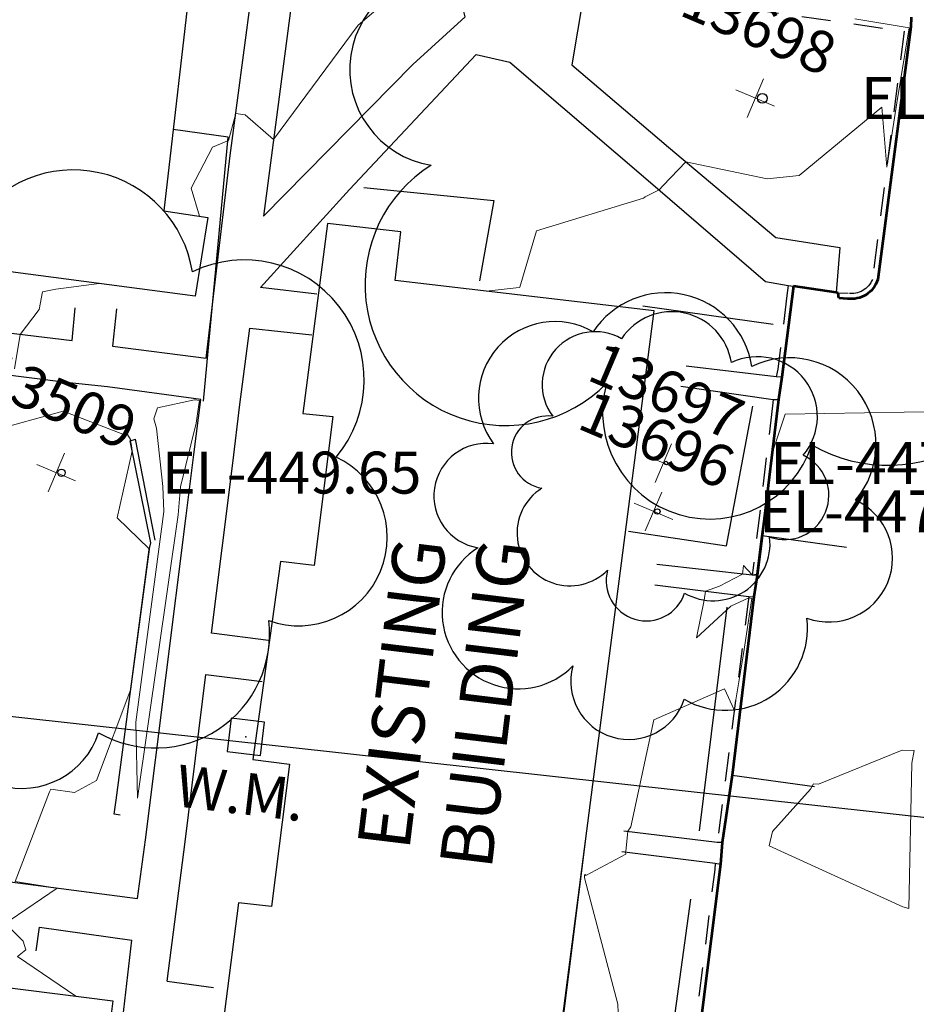
# Model space of a CAD drawing. Units: feet. Extents: x 1741675 to 1751173, y 661247 to 685871.
# Drawn here: x 1743642 to 1743727, y 662059 to 662153 of the extents above; entities that cross this region are included whole.
import ezdxf
from ezdxf.enums import TextEntityAlignment as Align

# ---------------------------------------------------------------- set-up
doc = ezdxf.new("R2010")
doc.units = ezdxf.units.FT
doc.header["$MEASUREMENT"] = 0
for name, pattern in [('CURB', [0.1, 0.055, -0.045]), ('DGN STYLE 3', [128.89551654854233, 92.06822610610166, -36.82729044244066]), ('DGN Style 4', [42.92392388267015, 21.44855659346416, -10.72427829673208, 0.02681069574183019, -10.72427829673208])]:
    doc.linetypes.add(name, pattern=pattern)
for name, color, linetype, lineweight in [('C-WATR-PIPE-PLAN', 150, 'Continuous', 30), ('JC_Napier_Buildings_Footprint', 7, 'Continuous', 0), ('JC_Napier_Sidewalk', 7, 'Continuous', 13), ('SURVEY - CONTOURS - Intermediate with optional Text', 13, 'DGN STYLE 3', 0), ('SURVEY - NON-TRANSPORTATION - Buildings', 252, 'Continuous', 30), ('SURVEY - NON-TRANSPORTATION - Features', 252, 'Continuous', 30), ('SURVEY - ROADSIDE BARRIERS with Text', 191, 'Continuous', 30), ('SURVEY - TRANSPORTATION - Features', 191, 'DGN STYLE 3', 30), ('SURVEY - TRANSPORTATION - Roads', 7, 'DGN STYLE 3', 53), ('SURVEY - UTILITIES - Water with Text', 150, 'Continuous', 30), ('SURVEY - VEGETATION - Features - Points - Elevations', 3, 'Continuous', 0), ('SURVEY - VEGETATION - Features - Points - Locators', 3, 'Continuous', 0), ('SURVEY - VEGETATION - Features - Points - Numbers', 3, 'Continuous', 0), ('SURVEY - VEGETATION - Features with Text', 3, 'Continuous', 30)]:
    doc.layers.add(name, color=color, linetype=linetype, lineweight=lineweight)
doc.layers.add('SURVEY - UTILITIES - Water - Points - Locators', color=150, linetype='Continuous', lineweight=0, plot=False)
doc.layers.get('SURVEY - UTILITIES - Water - Points - Locators').off()
doc.styles.add('ROMANS', font='ic-romans.shx')
doc.styles.add('Style-LEROYMON', font='LEROYMON.shx')
doc.styles.add('Style-LEROYPRO', font='LEROYPRO.shx')
doc.linetypes.add('FENCE', pattern='A,0.75,-0.115,[4,dgnlstyle-TDOTLINE.shx,S=0.0004682539682539682,R=0,X=0,Y=0],-0.115,0.75', length=1.73)
doc.linetypes.add("Water 6''", pattern='A,0.3,-0.1,0.3,-0.45,["6\'\' W",ROMANS,S=0.09999999999999999,R=0,X=-0.4199999999999999,Y=-0.0425],0', length=1.15)

# ---------------------------------------------------------------- blocks, each defined once
blk = doc.blocks.new('CROSS-TREE_202')
at = {"layer": 'SURVEY - VEGETATION - Features with Text', "color": 3, "linetype": 'Continuous', "lineweight": 30}
blk.add_circle((0.001573886312598916, 0.0006140966794419), 0.001173882610389149, dxfattribs=at)
for centre, radius, start, end in [((-0.01761854858341394, 0.05530314676889247), 0.03833266190905279, 31.96825000000002, 169.4924805555556), ((0.04351221618708223, 0.05046471903438032), 0.03808318440474683, 342.8640777777778, 138.7025638888889), ((-0.05937492329849192, 0.02890942789701967), 0.03364242656621302, 82.91550833333334, 239.7044277777778), ((0.07898205525771118, 0.011172525837992), 0.02808583326084475, 273.1169777777778, 88.1172555555556), ((-0.0703571901444775, -0.02244121480305239), 0.02309260639264287, 105.0316638888889, 283.7773055555555), ((0.04909957865402248, -0.03486294087736042), 0.03619691139744292, 262.9580666666666, 29.80373611111112), ((-0.03733987284340401, -0.06410022399927584), 0.03357160103682632, 145.0523472222222, 338.472038888889), ((0.01920988647498234, -0.0730091760256073), 0.02554871818454248, 187.6710166666667, 4.990163888888907)]:
    blk.add_arc(centre, radius, start, end, dxfattribs=at)
blk = doc.blocks.new('SURVPN-CROSS-TREE_202')
at = {"layer": 'SURVEY - VEGETATION - Features - Points - Locators', "color": 3, "linetype": 'Continuous', "lineweight": 0}
for p, q in [((0, 2.000000000058208), (1.164153218269348e-10, -1.999999999883585)), ((2, 1.164153218269348e-10), (-1.999999999883585, 1.164153218269348e-10))]:
    blk.add_line(p, q, dxfattribs=at)
at = {"layer": 'SURVEY - VEGETATION - Features with Text', "color": 3, "linetype": 'Continuous', "lineweight": 30, "xscale": 300, "yscale": 300}
blk.add_blockref('CROSS-TREE_202', (0, 1.164153218269348e-10), dxfattribs=at)
blk = doc.blocks.new('CROSS-TREE_207')
at = {"layer": 'SURVEY - VEGETATION - Features with Text', "color": 3, "linetype": 'Continuous', "lineweight": 30}
blk.add_circle((0.00157388643719969, 0.0006140967268493114), 0.001173882610389149, dxfattribs=at)
for centre, radius, start, end in [((-0.01761854863025292, 0.05530314683142024), 0.03833266190905278, 31.96825000000002, 169.4924805555556), ((0.04351221609294953, 0.05046471905075123), 0.0380831844047468, 342.8640777777778, 138.7025638888889), ((-0.05937492314251358, 0.02890942791304951), 0.03364242656621301, 82.91550833333334, 239.7044277777778), ((0.0789820551945013, 0.01117252596350227), 0.02808583326084474, 273.1169777777778, 88.1172555555556), ((-0.07035719012901609, -0.02244121483431627), 0.02309260639264287, 105.0316638888889, 283.7773055555555), ((0.04909957862264491, -0.03486294081426422), 0.03619691139744289, 262.9580666666666, 29.80373611111112), ((-0.03733987285841067, -0.06410022399927584), 0.03357160103682631, 145.0523472222222, 338.472038888889), ((0.01920988656866029, -0.0730091759314746), 0.02554871818454248, 187.6710166666667, 4.990163888888907)]:
    blk.add_arc(centre, radius, start, end, dxfattribs=at)
blk = doc.blocks.new('SURVPN-CROSS-TREE_207')
at = {"layer": 'SURVEY - VEGETATION - Features - Points - Locators', "color": 3, "linetype": 'Continuous', "lineweight": 0}
for p, q in [((0, 2.000000000116415), (1.164153218269348e-10, -1.999999999767169)), ((2, 2.328306436538696e-10), (-1.999999999883585, 1.164153218269348e-10))]:
    blk.add_line(p, q, dxfattribs=at)
at = {"layer": 'SURVEY - VEGETATION - Features with Text', "color": 3, "linetype": 'Continuous', "lineweight": 30, "xscale": 216.6666666666667, "yscale": 216.6666666666667}
blk.add_blockref('CROSS-TREE_207', (0, 2.328306436538696e-10), dxfattribs=at)
blk = doc.blocks.new('CROSS-TREE_208')
at = {"layer": 'SURVEY - VEGETATION - Features with Text', "color": 3, "linetype": 'Continuous', "lineweight": 30}
blk.add_circle((0.001573886311234673, 0.0006140966795555869), 0.001173882610389149, dxfattribs=at)
for centre, radius, start, end in [((-0.01761854858432343, 0.0553031467686651), 0.03833266190905279, 31.96825000000002, 169.4924805555556), ((0.04351221618617274, 0.05046471903415295), 0.03808318440474683, 342.8640777777778, 138.7025638888889), ((-0.05937492329940142, 0.02890942789599649), 0.03364242656621302, 82.91550833333334, 239.7044277777778), ((0.07898205525725643, 0.01117252583753725), 0.02808583326084475, 273.1169777777778, 88.1172555555556), ((-0.07035719014584174, -0.02244121480339345), 0.02309260639264287, 105.0316638888889, 283.7773055555555), ((0.04909957865311299, -0.0348629408774741), 0.03619691139744292, 262.9580666666666, 29.80373611111112), ((-0.0373398728443135, -0.06410022399950321), 0.03357160103682632, 145.0523472222222, 338.472038888889), ((0.0192098864736181, -0.07300917602537993), 0.02554871818454248, 187.6710166666667, 4.990163888888907)]:
    blk.add_arc(centre, radius, start, end, dxfattribs=at)
blk = doc.blocks.new('SURVPN-CROSS-TREE_208')
at = {"layer": 'SURVEY - VEGETATION - Features - Points - Locators', "color": 3, "linetype": 'Continuous', "lineweight": 0}
for p, q in [((1.164153218269348e-10, 2), (1.164153218269348e-10, -1.999999999883585)), ((2.000000000116415, 1.164153218269348e-10), (-1.999999999883585, 0))]:
    blk.add_line(p, q, dxfattribs=at)
at = {"layer": 'SURVEY - VEGETATION - Features with Text', "color": 3, "linetype": 'Continuous', "lineweight": 30, "xscale": 150, "yscale": 150}
blk.add_blockref('CROSS-TREE_208', (1.164153218269348e-10, 1.164153218269348e-10), dxfattribs=at)
blk = doc.blocks.new('CROSS-TREE_209')
at = {"layer": 'SURVEY - VEGETATION - Features with Text', "color": 3, "linetype": 'Continuous', "lineweight": 30}
blk.add_circle((0.001573886413780201, 0.0006140966793282132), 0.001173882610389149, dxfattribs=at)
for centre, radius, start, end in [((-0.07035719009377317, -0.02244121475246175), 0.02309260639264286, 105.0316638888889, 283.7773055555555), ((0.04909957855238645, -0.03486294082676977), 0.03619691139744289, 262.9580666666666, 29.80373611111112), ((-0.03733987289433571, -0.06410022399904847), 0.03357160103682632, 145.0523472222222, 338.472038888889), ((0.01920988647475497, -0.07300917602537993), 0.02554871818454249, 187.6710166666667, 4.990163888888907)]:
    blk.add_arc(centre, radius, start, end, dxfattribs=at)
blk = doc.blocks.new('SURVPN-CROSS-TREE_209')
at = {"layer": 'SURVEY - VEGETATION - Features - Points - Locators', "color": 3, "linetype": 'Continuous', "lineweight": 0}
for p, q in [((1.164153218269348e-10, 2), (1.164153218269348e-10, -2)), ((2.000000000116415, 0), (-1.999999999883585, 0))]:
    blk.add_line(p, q, dxfattribs=at)
at = {"layer": 'SURVEY - VEGETATION - Features with Text', "color": 3, "linetype": 'Continuous', "lineweight": 30, "xscale": 400.0000000000001, "yscale": 400.0000000000001}
blk.add_blockref('CROSS-TREE_209', (1.164153218269348e-10, 0), dxfattribs=at)
blk = doc.blocks.new('CROSS-XWM_36')
at = {"layer": 'SURVEY - UTILITIES - Water with Text', "color": 150, "linetype": 'Continuous', "lineweight": 30, "flags": 128}
blk.add_lwpolyline([(-0.03999999999541615, 0.0400000000026921), (-0.03999999999723514, -0.03999999999723514), (0.04000000000087311, -0.03999999999905413), (0.0400000000026921, 0.03999999999905413), (-0.03999999999541615, 0.0400000000026921)], dxfattribs=at)
at = {"layer": 'SURVEY - UTILITIES - Water with Text', "color": 150, "linetype": 'Continuous', "lineweight": 30}
blk.add_point((3.637978807091713e-12, 0), dxfattribs=at)
at = {"layer": 'SURVEY - UTILITIES - Water with Text', "color": 150, "linetype": 'Continuous', "lineweight": 30, "style": 'Style-LEROYPRO'}
blk.add_text('W.M.', height=0.100002, dxfattribs=at).set_placement((0.003266701294705854, -0.133998999997857), align=Align.MIDDLE_CENTER)
blk = doc.blocks.new('SURVPN-CROSS-XWM_36')
at = {"layer": 'SURVEY - UTILITIES - Water with Text', "color": 150, "linetype": 'Continuous', "lineweight": 30, "xscale": 50, "yscale": 50, "zscale": 50}
blk.add_blockref('CROSS-XWM_36', (-2.328306436538696e-10, -1.164153218269348e-10), dxfattribs=at)

msp = doc.modelspace()

# ---------------------------------------------------------------- linework, layer by layer
at = {"layer": 'C-WATR-PIPE-PLAN', "linetype": "Water 6''", "ltscale": 40}
msp.add_lwpolyline([(1743450.159314169, 662107.3140704092), (1743819.481166168, 662066.4996129716), (1743855.403246636, 662063.2194128635), (1743876.166511165, 662076.0338325024), (1744016.837628348, 662060.968231035), (1744046.252253097, 662039.3222519155), (1744243.984299988, 662005.1349000018), (1744481.4789, 661995.4211999999), (1744631.925099988, 661975.8963), (1744643.1539, 661971.4406000001)], dxfattribs=at)
at = {"layer": 'JC_Napier_Buildings_Footprint', "color": 252, "linetype": 'Continuous', "lineweight": 30}
for points in [[(1743658.116750082, 662157.8615162501, 449.777190278503), (1743655.420779234, 662134.3943346885, 449.1016996270386), (1743659.587, 662133.772, 448.976), (1743658.403, 662126.253, 448.646), (1743639.565, 662128.753, 449.375)], [(1743658.116750082, 662157.8615162502, 449.7771902785031), (1743655.420779234, 662134.3943346885, 449.1016996270386), (1743659.587, 662133.772, 448.9760000000001), (1743658.403, 662126.253, 448.646), (1743639.565, 662128.753, 449.3750000000001)], [(1743667.739150783, 662053.0356186052, 448.8745207870769), (1743692.394390881, 662049.5827848911, 448.2669000000024), (1743702.1416301, 662124.8802341804, 447.5298430877897), (1743677.440640505, 662127.7450619438, 448.255226554622), (1743677.997, 662132.386, 448.3789999999553), (1743671.013401913, 662133.1834337643, 448.4099999999553), (1743668.642, 662115.081, 448.4100000000018), (1743671.512304798, 662114.7937450482, 448.4862423447244), (1743669.740004604, 662100.6068877605, 448.5983543742304), (1743666.523954624, 662100.9922324263, 448.7499999999999), (1743663.879356057, 662082.1066699773, 448.7476000000024), (1743667.375409939, 662081.6788488327, 448.7479337219129), (1743665.681304489, 662068.1179225595, 448.85509931438), (1743662.514670139, 662068.4592184257, 448.89), (1743660.002480957, 662048.9308957811, 448.7172108264845), (1743667.055530801, 662047.9069352299, 448.6290000000009), (1743667.739150783, 662053.0356186053, 448.8745207870775)], [(1743667.739150783, 662053.0356186053, 448.874520787077), (1743692.394390881, 662049.5827848911, 448.2669000000024), (1743702.1416301, 662124.8802341804, 447.5298430877897), (1743677.440640505, 662127.7450619438, 448.255226554622), (1743677.997, 662132.3860000002, 448.3789999999553), (1743671.013401913, 662133.1834337641, 448.4099999999553), (1743668.642, 662115.081, 448.410000000002), (1743671.512304798, 662114.7937450483, 448.4862423447244), (1743669.740004604, 662100.6068877606, 448.5983543742304), (1743666.523954624, 662100.9922324263, 448.75), (1743663.879356057, 662082.1066699773, 448.7476000000025), (1743667.37540994, 662081.6788488327, 448.7479337219129), (1743665.681304489, 662068.1179225595, 448.85509931438), (1743662.514670139, 662068.4592184257, 448.89), (1743660.002480957, 662048.9308957811, 448.7172108264845), (1743667.055530801, 662047.9069352299, 448.6290000000009), (1743667.739150783, 662053.0356186054, 448.8745207870775)], [(1743630.905043849, 662061.6172048561, 450.3497374261413), (1743650.546705559, 662059.13132222, 448.7060000000056), (1743649.71042113, 662052.5165060611, 448.7823999999965), (1743644.657538646, 662053.0715721814, 449.2082426598418), (1743643.271457643, 662042.1090465636, 449.6511000000028), (1743641.536552966, 662028.3889296503, 450.3359000000055)], [(1743630.905043849, 662061.6172048561, 450.3497374261413), (1743650.546705559, 662059.13132222, 448.7060000000056), (1743649.710421131, 662052.5165060611, 448.7823999999965), (1743644.657538646, 662053.0715721815, 449.2082426598418), (1743643.271457643, 662042.1090465636, 449.6511000000029), (1743641.536552966, 662028.3889296503, 450.3359000000056)]]:
    msp.add_polyline3d(points, dxfattribs=at)
at = {"layer": 'JC_Napier_Sidewalk', "color": 53, "linetype": 'DGN STYLE 3', "lineweight": 30}
for p, q in [((1743652.907461012, 662068.8723393566, 448.5213989569889), (1743653.674, 662074.46, 448.427)), ((1743652.907461012, 662068.8723393566, 448.521398956989), (1743653.674, 662074.46, 448.4270000000001)), ((1743655.734679789, 662061.0085704325, 448.5309020994725), (1743657.441, 662074.271, 448.503)), ((1743655.734679789, 662061.0085704325, 448.5309020994726), (1743657.441, 662074.2710000001, 448.503)), ((1743629.407715644, 662071.95492871, 449.986100176716), (1743652.907461012, 662068.8723393566, 448.5213989569889)), ((1743629.407715645, 662071.95492871, 449.986100176716), (1743652.907461012, 662068.8723393566, 448.521398956989)), ((1743643.557, 662066.138, 448.779), (1743652.364014056, 662064.9063283603, 448.5227951286722)), ((1743643.557, 662066.138, 448.7790000000001), (1743652.364014056, 662064.9063283603, 448.5227951286722)), ((1743650.265954931, 662047.1758160534, 448.7443061833443), (1743652.364014056, 662064.9063283603, 448.5227951286722)), ((1743650.265954931, 662047.1758160534, 448.7443061833443), (1743652.364014056, 662064.9063283603, 448.5227951286722)), ((1743655.734679789, 662061.0085704325, 448.5309020994725), (1743660.154668706, 662060.3918554143, 448.855196873001)), ((1743655.734679789, 662061.0085704325, 448.5309020994726), (1743660.154668706, 662060.3918554143, 448.8551968730011))]:
    msp.add_line(p, q, dxfattribs=at)
at = {"layer": 'SURVEY - CONTOURS - Intermediate with optional Text', "linetype": 'Continuous', "flags": 128}
for points, elevation in [([(1743677.269653847, 662154.9383233173), (1743673.940609272, 662152.0697649007), (1743665.871412984, 662141.1999502763), (1743663.153061321, 662143.5499292453), (1743662.275221698, 662143.6819056604), (1743661.576320442, 662141.0930220996), (1743660.050877119, 662140.4464385593), (1743658.005687792, 662136.5537335549), (1743658.791537828, 662133.8908232048)], 448.9999999999992), ([(1743686.131696696, 662126.7370707873), (1743689.280102951, 662127.0856642957), (1743689.323818505, 662127.1350818506), (1743690.936583194, 662132.488184874), (1743701.124473478, 662135.608113949), (1743701.29166567, 662135.71599513), (1743702.623195783, 662136.3927033133), (1743703.013507881, 662136.8069877408), (1743705.168845095, 662139.0536970741), (1743712.912272728, 662137.4361558442), (1743715.965769768, 662137.7490697675), (1743723.828270355, 662144.2571680584), (1743724.3219187, 662138.5506650411), (1743725.257910959, 662144.6795565068), (1743726.43995, 662151.8210913044), (1743721.265669291, 662152.6936614173)], 448.0000000000001), ([(1743649.255329218, 662127.4669917697), (1743645.11656658, 662126.9450691907), (1743643.850300926, 662126.6708240741), (1743643.528410104, 662125.0074576522), (1743641.712468571, 662122.6283622857), (1743641.182950969, 662119.327022805)], 449.0000000000002), ([(1743655.298476281, 662108.1448273245), (1743654.711039691, 662113.683722161), (1743654.446482993, 662114.5891102041), (1743654.791594153, 662115.6348070176), (1743658.316929134, 662116.3738366142), (1743658.38779402, 662116.3752740864), (1743658.794855615, 662116.3277165774), (1743658.741495742, 662115.9557086882), (1743658.489, 662114.1534326923), (1743656.985097297, 662108.0917117117), (1743656.773853019, 662105.4480603675), (1743652.907113553, 662078.4354102564), (1743652.73241424, 662085.6695372168), (1743655.194880887, 662104.0645512466), (1743655.406538244, 662105.7605070822), (1743655.298476281, 662108.1448273245)], 448.0000000000001), ([(1743638.877695432, 662113.4076548223), (1743645.803, 662115.316049318), (1743651.492432749, 662113.121760234), (1743651.952510264, 662113.0741671555), (1743652.244441558, 662112.5997157289), (1743652.244694818, 662112.4839750481), (1743652.312830907, 662112.0479764839), (1743652.401522388, 662111.5051293534), (1743650.948020731, 662105.155058243), (1743654.023964371, 662102.1818764847), (1743654.038233553, 662102.1478114036), (1743652.247254717, 662088.8197924527), (1743648.982147383, 662080.1115904069), (1743646.887333333, 662078.9668461538), (1743644.649705882, 662079.2897647059), (1743644.51473929, 662079.05550306), (1743641.22482623, 662070.4953777781), (1743645.228760065, 662069.8795963041), (1743640.768366607, 662066.8108313004)], 449.0000000000002), ([(1743698.789956561, 662056.3297837788), (1743698.673339992, 662058.8169332097), (1743695.515608818, 662070.853664476), (1743695.501039304, 662070.960794829), (1743695.515996367, 662071.0792105246), (1743695.515688327, 662071.073341866), (1743695.55673635, 662071.1563287937), (1743695.633233143, 662071.1265425762), (1743695.626577971, 662071.059852921), (1743699.442397591, 662073.1058514056), (1743699.418165049, 662073.3173495146), (1743699.432096046, 662073.3942598872), (1743699.617463277, 662075.2517740113), (1743699.62889009, 662075.2973207209), (1743699.934700337, 662075.7032154882), (1743702.114120879, 662085.9095494505), (1743708.862121331, 662088.8657553818), (1743709.781386667, 662086.8536666667), (1743710.651725686, 662092.1872219453), (1743711.454430052, 662097.4598704663), (1743711.162544911, 662097.5296826347), (1743709.451493151, 662096.7248356167), (1743706.17937931, 662093.6992758622), (1743706.911503185, 662097.3087070064), (1743707.034065327, 662098.1696934676), (1743708.379472222, 662098.6382638889), (1743710.573770643, 662099.7827522935), (1743710.672, 662100.6093333334), (1743711.495072046, 662099.7216829972), (1743711.895833333, 662099.7803333333), (1743712.264799499, 662102.9018370928), (1743712.529513553, 662104.7817589159), (1743713.375295082, 662111.321180328), (1743714.639605809, 662115.0071369297), (1743733.537388066, 662115.3373271618)], 447.0000000000001), ([(1743726.930054151, 662082.9893987847), (1743725.781573498, 662083.0247086148), (1743717.795325598, 662079.7586282247), (1743717.34427189, 662079.7979400922), (1743717.21580531, 662079.5768849557), (1743717.029656717, 662079.3094776119), (1743713.431363359, 662075.2547709924), (1743713.114725275, 662073.9063846153), (1743725.85821061, 662068.0710840389), (1743726.403729025, 662067.9156302667), (1743726.694810767, 662081.7674526932), (1743726.930054151, 662082.9893987847)], 446.0000000000001), ([(1743695.924020825, 662076.8491857382), (1743693.048873843, 662054.08652698)], 448.0000000000009), ([(1743640.291849624, 662066.5359661654), (1743642.009352941, 662064.8044264705), (1743642.241617978, 662063.9870561798), (1743641.454996019, 662063.3524090737), (1743647.033584515, 662059.5759488881)], 449.0000000000002)]:
    msp.add_lwpolyline(points, dxfattribs=dict(at, elevation=elevation))
at = {"layer": 'SURVEY - NON-TRANSPORTATION - Features', "color": 252, "linetype": 'FENCE', "lineweight": 30, "ltscale": 16.40416666666667, "extrusion": (0.05109381904894977, -0.03208427075345938, 0.9981783514108149), "elevation": 68294.21849458851}
msp.add_lwpolyline([(1487995.26051398, -1122475.63208452), (1488017.813960443, -1122464.211987426), (1488015.653874483, -1122459.38869533)], dxfattribs=at)
at = {"layer": 'SURVEY - NON-TRANSPORTATION - Features', "color": 252, "linetype": 'FENCE', "lineweight": 30, "ltscale": 16.40416666666667, "extrusion": (0.01958495464254581, -0.007763862111213955, 0.9997780513677862), "elevation": 29457.37164365075}
msp.add_lwpolyline([(1258113.769257839, -1376629.151200778), (1258117.177152649, -1376641.11263911), (1258109.563410378, -1376642.679017939)], dxfattribs=at)
at = {"layer": 'SURVEY - NON-TRANSPORTATION - Features', "color": 252, "linetype": 'FENCE', "lineweight": 30, "ltscale": 16.40416666666667, "extrusion": (0.01041798974316832, -0.001440518369410667, 0.9999446936688743), "elevation": 17659.60731857079}
msp.add_lwpolyline([(1743614.198219284, 662149.7050002613), (1743601.765518778, 662151.4240020448)], dxfattribs=at)
at = {"layer": 'SURVEY - NON-TRANSPORTATION - Features', "color": 252, "linetype": 'FENCE', "lineweight": 30, "ltscale": 16.40416666666667, "extrusion": (0.02999746450103406, -0.01323773649473175, 0.9994623126741725), "elevation": 43988.91548080293}
msp.add_lwpolyline([(1309729.89960887, -1327231.316120683), (1309732.372686567, -1327240.435172368), (1309745.581049022, -1327237.354823806)], dxfattribs=at)
at = {"layer": 'SURVEY - NON-TRANSPORTATION - Features', "color": 252, "linetype": 'FENCE', "lineweight": 30, "ltscale": 16.40416666666667, "extrusion": (-0.002744540794133058, -0.02205786089172925, 0.9997529286122201), "elevation": -18943.27659204473}
msp.add_lwpolyline([(1648615.496965248, 872103.3580343054), (1648615.496965248, 872124.8175037769)], dxfattribs=at)
at = {"layer": 'SURVEY - NON-TRANSPORTATION - Features', "color": 252, "linetype": 'FENCE', "lineweight": 30, "ltscale": 16.40416666666667, "extrusion": (0.001589473806046409, 0.01148546773462353, 0.9999327765424719), "elevation": 10822.24453238}
msp.add_lwpolyline([(1743701.004011057, 661975.7164837248), (1743702.730240955, 661988.1893064342)], dxfattribs=at)
at = {"layer": 'SURVEY - ROADSIDE BARRIERS with Text', "color": 191, "linetype": 'DGN STYLE 3', "lineweight": 30, "extrusion": (0.007287577122795281, -0.0372437420953913, 0.9992796379864906), "elevation": -11504.3528988126, "flags": 128}
msp.add_lwpolyline([(1838347.448066407, 314735.2251747195), (1838347.448066407, 314745.0275373938)], dxfattribs=at)
at = {"layer": 'SURVEY - ROADSIDE BARRIERS with Text', "color": 191, "linetype": 'DGN STYLE 3', "lineweight": 30}
msp.add_polyline3d([(1743651.249, 662076.833, 448.095), (1743650.677, 662076.902, 448.504), (1743650.851, 662078.2509999999, 448.953), (1743654, 662102.0869999999, 449.059), (1743654.171, 662102.764, 448.638), (1743652.206, 662112.471, 449.04), (1743652.71, 662112.64, 448.519)], dxfattribs=at)
at = {"layer": 'SURVEY - TRANSPORTATION - Features', "color": 53, "linetype": 'CURB', "lineweight": 30, "ltscale": 50}
msp.add_line((1743720.631, 662126.526, 447.696), (1743719.668, 662126.545, 447.187), dxfattribs=at)
at = {"layer": 'SURVEY - TRANSPORTATION - Features', "color": 53, "linetype": 'DGN STYLE 3', "lineweight": 30, "extrusion": (-0.08155232833192815, -0.8120058506276481, 0.5779236249627722), "elevation": -679589.7266978419, "flags": 128}
msp.add_lwpolyline([(1668820.220595844, 481806.6908892845), (1668819.665871367, 481806.6553540254), (1668811.020229284, 481806.9041008392)], dxfattribs=at)
at = {"layer": 'SURVEY - TRANSPORTATION - Features', "color": 53, "linetype": 'DGN STYLE 3', "lineweight": 30, "extrusion": (-0.0867559567736456, -0.7538455724701798, 0.6512988997621572), "elevation": -650119.9365624273, "flags": 128}
msp.add_lwpolyline([(1656571.08457794, 558589.6304633553), (1656579.987511659, 558589.2469738491), (1656580.482124112, 558589.2957336833)], dxfattribs=at)
at = {"layer": 'SURVEY - TRANSPORTATION - Features', "color": 191, "linetype": 'DGN STYLE 3', "lineweight": 30, "extrusion": (0.04373364614002437, -0.006172502704619588, 0.9990241580690934), "elevation": 72618.55643345014, "flags": 128}
msp.add_lwpolyline([(899295.6383859176, -1632454.633615548), (899295.6383859178, -1632462.78448133)], dxfattribs=at)
at = {"layer": 'SURVEY - TRANSPORTATION - Features', "color": 53, "linetype": 'DGN STYLE 3', "lineweight": 30, "extrusion": (0.09050105853548693, 0.6295057069135426, 0.7717072782909575), "elevation": 574948.197647946, "flags": 128}
msp.add_lwpolyline([(-1631748.409089233, -696949.9737328433), (-1631747.940747945, -696949.9061204299), (-1631738.806432896, -696949.5633412178)], dxfattribs=at)
at = {"layer": 'SURVEY - TRANSPORTATION - Features', "color": 53, "linetype": 'DGN STYLE 3', "lineweight": 30, "extrusion": (0.1173911114882925, 0.8757356184872389, 0.4683016692862803), "elevation": 784727.987820831, "flags": 128}
msp.add_lwpolyline([(-1640277.342094103, -415408.947139653), (-1640286.378187926, -415409.1723626752), (-1640286.854751053, -415409.2312149222)], dxfattribs=at)
at = {"layer": 'SURVEY - TRANSPORTATION - Features', "color": 53, "linetype": 'CURB', "lineweight": 30, "ltscale": 50, "extrusion": (0.9916701890452417, -0.1282806329445282, 0.01158945082071999), "elevation": 1644257.268519326, "flags": 128}
msp.add_lwpolyline([(880326.0112471944, -18610.38062356946), (880325.5226512065, -18610.04659553614), (880302.9368628018, -18610.57163639787), (880302.3556504243, -18610.96866306216)], dxfattribs=at)
at = {"layer": 'SURVEY - TRANSPORTATION - Features', "color": 53, "linetype": 'DGN STYLE 3', "lineweight": 30, "extrusion": (-0.01221435739813225, 0.0005090573008229588, 0.9999252723748986), "elevation": -20512.15193851114, "flags": 128}
msp.add_lwpolyline([(1743532.845705366, 662084.7986468128), (1743534.819753539, 662100.7346488776), (1743540.196294579, 662100.0883125729)], dxfattribs=at)
at = {"layer": 'SURVEY - TRANSPORTATION - Features', "color": 191, "linetype": 'DGN STYLE 3', "lineweight": 30, "extrusion": (0.05645790414595073, -0.007832976244681763, 0.9983742532450428), "elevation": 93705.84074669874, "flags": 128}
msp.add_lwpolyline([(895426.2356283113, -1633494.76466621), (895426.2356283113, -1633502.694673272)], dxfattribs=at)
at = {"layer": 'SURVEY - TRANSPORTATION - Features', "color": 53, "linetype": 'DGN STYLE 3', "lineweight": 30, "extrusion": (0.1154761528113437, 0.3326439807424387, 0.9359557896651505), "elevation": 422009.4430224107, "flags": 128}
msp.add_lwpolyline([(-1430148.569511957, -1120466.560580924), (-1430148.137404084, -1120466.378823434), (-1430139.383445053, -1120464.368131191)], dxfattribs=at)
at = {"layer": 'SURVEY - TRANSPORTATION - Features', "color": 53, "linetype": 'DGN STYLE 3', "lineweight": 30, "extrusion": (-0.02083594982424485, -0.6513183006031334, 0.7585185129542773), "elevation": -467213.0437409263, "flags": 128}
msp.add_lwpolyline([(1721638.338039747, 544519.2348402466), (1721647.257434154, 544518.1284206187), (1721647.749253639, 544518.0225358)], dxfattribs=at)
at = {"layer": 'SURVEY - TRANSPORTATION - Features', "color": 53, "linetype": 'CURB', "lineweight": 30, "ltscale": 50, "extrusion": (-0.990707183984282, 0.1243773005280657, 0.05504146360050234), "elevation": -1645132.680750152, "flags": 128}
msp.add_lwpolyline([(-874122.5194941538, 91134.9718380052), (-874121.9288533871, 91135.40349236317), (-874107.9559705018, 91135.54170187918)], dxfattribs=at)
at = {"layer": 'SURVEY - TRANSPORTATION - Features', "color": 53, "linetype": 'DGN STYLE 3', "lineweight": 30, "extrusion": (0.0124788359481674, 0.08546111891775253, 0.9962633566515957), "elevation": 78786.65692385199, "flags": 128}
msp.add_lwpolyline([(-1629688.383779915, -903619.89667077), (-1629688.383779915, -903622.1892029943)], dxfattribs=at)
at = {"layer": 'SURVEY - TRANSPORTATION - Features', "color": 53, "linetype": 'DGN STYLE 3', "lineweight": 30}
for points in [[(1743671.595, 662187.488, 449.245), (1743670.545, 662178.9299999999, 449.269), (1743668.432, 662161.683, 449.427), (1743667.847, 662156.44, 449.489), (1743664.922, 662133.8759999999, 448.765), (1743679.137, 662148.343, 448.583), (1743684.12, 662152.88, 448.647), (1743683.879, 662153.885, 448.657), (1743687.003, 662157.416, 448.787)], [(1743650.905, 662125.0599999999, 448.609), (1743650.526, 662121.489, 448.695), (1743659.438, 662120.356, 448.345), (1743661.742, 662139.675, 448.853), (1743664.049, 662157.0109999999, 449.489), (1743667.102, 662182.288, 449.207), (1743656.063, 662183.58, 449.615), (1743653.416, 662160.933, 450.267)], [(1743687.593, 662157.405, 448.76), (1743695.558, 662156.292, 448.74), (1743695.554, 662155.8589999999, 448.752), (1743694.302, 662148.309, 448.298), (1743703.494, 662140.463, 448.095), (1743713.737, 662131.844, 447.514), (1743719.854, 662130.894, 447.379), (1743719.475, 662126.629, 447.224)], [(1743669.979856999, 662126.4441328602, 448.574), (1743664.613, 662127.091, 448.545), (1743673.098, 662136.437, 448.603), (1743685.163, 662149.274, 448.592), (1743688.394, 662148.5599999999, 448.51), (1743701.138, 662137.675, 448.085), (1743712.74, 662127.6579999999, 447.421), (1743714.916, 662127.296, 447.365), (1743715.408, 662127.22, 447.349)], [(1743653.674, 662074.46, 448.427), (1743657.532, 662105.33, 448.417), (1743658.282, 662111.171, 448.546), (1743658.948, 662116.431, 448.333), (1743653.076, 662117.2, 448.561), (1743650.045, 662117.613, 448.699), (1743646.105, 662118.035, 448.698), (1743600.611, 662123.84, 451.467), (1743579.54, 662126.516, 453.128), (1743544.332, 662130.798, 454.746), (1743520.64, 662133.764, 455.879), (1743495.86, 662136.8, 456.537), (1743485.883, 662138.187, 456.81)], [(1743617.799, 662127.851, 450.724), (1743617.518, 662125.539, 450.452), (1743646.678, 662122.031, 448.702), (1743646.97, 662125.155, 448.727)], [(1743665.368782987, 662093.4495169211, 448.566), (1743659.944, 662094.157, 448.468), (1743661.993, 662110.368, 448.654), (1743662.66, 662115.944, 448.503), (1743663.602, 662123.223, 448.559), (1743669.519, 662122.594, 448.55)]]:
    msp.add_polyline3d(points, dxfattribs=at)
at = {"layer": 'SURVEY - TRANSPORTATION - Features', "color": 53, "linetype": 'CURB', "lineweight": 30, "ltscale": 50}
for points in [[(1743695.554, 662155.8589999999, 448.752), (1743696.432, 662155.7829999999, 448.949), (1743725.985, 662151.509, 448.337), (1743722.95, 662127.861, 447.722)], [(1743714.916, 662127.296, 447.365), (1743714.803, 662126.328, 447.931), (1743713.922, 662119.297, 447.712), (1743713.767, 662118.589, 447.047)], [(1743713.498, 662116.433, 447.011), (1743713.432, 662115.82, 447.627), (1743711.57, 662100.367, 447.325), (1743711.49, 662099.678, 446.978)]]:
    msp.add_polyline3d(points, dxfattribs=at)
at = {"layer": 'SURVEY - TRANSPORTATION - Features', "color": 53, "linetype": 'CURB', "lineweight": 30, "ltscale": 50, "extrusion": (0.03811615945722987, -0.04677059267781414, -0.9981781755021482)}
msp.add_arc((1769990.952249021, 587265.5959117094, 35049.00319487576), 2.187650233209391, 61.56169918936497, 136.9725166221239, dxfattribs=at)
at = {"layer": 'SURVEY - TRANSPORTATION - Roads', "color": 7, "linetype": 'DGN STYLE 3', "lineweight": 53}
for p, q in [((1743726.633, 662152.855, 447.894), (1743726.606, 662151.9349999999, 447.877)), ((1743726.606, 662151.9349999999, 447.877), (1743723.465, 662127.839, 447.169))]:
    msp.add_line(p, q, dxfattribs=at)
msp.add_polyline3d([(1743720.573, 662126.022, 447.191), (1743719.732, 662126.074, 447.173), (1743719.668, 662126.545, 447.187), (1743719.475, 662126.629, 447.224), (1743715.408, 662127.22, 447.349), (1743714.321, 662118.554, 447.076), (1743713.993, 662116.4079999999, 447.048), (1743712.423, 662103.4789999999, 446.926), (1743711.961, 662099.663, 446.935), (1743711.657, 662097.627, 446.856), (1743709.582, 662080.6359999999, 446.44), (1743708.617, 662074.221, 446.256), (1743708.45, 662072.141, 446.238), (1743706.66, 662057.7289999999, 446.381)], dxfattribs=at)
at = {"layer": 'SURVEY - TRANSPORTATION - Roads', "color": 7, "linetype": 'DGN STYLE 3', "lineweight": 53, "extrusion": (-0.01807190976219002, 0.01665966404106321, -0.9996978851991167)}
msp.add_arc((-1668715.486867317, -833023.3307894358, -20928.61966334472), 2.663565105648209, 245.3145475894607, 325.0700788911521, dxfattribs=at)

# ---------------------------------------------------------------- block references
at = {"layer": 'SURVEY - UTILITIES - Water - Points - Locators', "color": 150, "linetype": 'Continuous', "lineweight": 0, "xscale": 0.8000000000000004, "yscale": 0.8000000000000004, "zscale": 0.8000000000000004, "rotation": 353.147708210566}
msp.add_blockref('SURVPN-CROSS-XWM_36', (1743663.216, 662084.276, 448.532), dxfattribs=at)
at = {"layer": 'SURVEY - VEGETATION - Features - Points - Locators', "color": 3, "linetype": 'Continuous', "lineweight": 0, "rotation": 337.0102777777777}
for name, p in [('SURVPN-CROSS-TREE_209', (1743711.777, 662145.134, 448.669)), ('SURVPN-CROSS-TREE_202', (1743645.152, 662109.455, 449.651)), ('SURVPN-CROSS-TREE_207', (1743702.08, 662105.759, 447.622)), ('SURVPN-CROSS-TREE_208', (1743703.02, 662110.365, 447.459))]:
    msp.add_blockref(name, p, dxfattribs=at)

# ---------------------------------------------------------------- texts
at = {"layer": 'SURVEY - NON-TRANSPORTATION - Buildings', "color": 252, "linetype": 'DGN Style 4', "lineweight": 30, "insert": (1743675.623850319, 662088.7076869693), "char_height": 5.000000000000004, "attachment_point": 2, "rotation": 83.06527777777778, "line_spacing_factor": 0.9600000000000001, "style": 'Style-LEROYMON'}
msp.add_mtext('EXISTING\\PBUILDING', dxfattribs=at)
at = {"layer": 'SURVEY - VEGETATION - Features - Points - Elevations', "color": 3, "lineweight": 30, "style": 'Style-LEROYMON'}
for s, p in [('EL-448.67', (1743734.218894531, 662145.134, 448.669)), ('EL-447.46', (1743725.572001953, 662110.365, 447.459)), ('EL-449.65', (1743667.593894531, 662109.455, 449.651)), ('EL-447.62', (1743724.521894531, 662105.759, 447.622))]:
    msp.add_text(s, height=4, dxfattribs=at).set_placement(p, align=Align.MIDDLE_CENTER)
at = {"layer": 'SURVEY - VEGETATION - Features - Points - Numbers', "color": 3, "lineweight": 30, "style": 'Style-LEROYMON'}
for s, p in [('13698', (1743712.139296578, 662151.9802909195, 448.669)), ('13697', (1743703.338919879, 662117.2296940538, 447.459)), ('13509', (1743645.470919879, 662116.3196940537, 449.651)), ('13696', (1743702.398919879, 662112.6236940537, 447.622))]:
    msp.add_text(s, height=3.999999999999999, rotation=337.0102777777777, dxfattribs=at).set_placement(p, align=Align.MIDDLE_CENTER)

doc.saveas('drawing.dxf')
